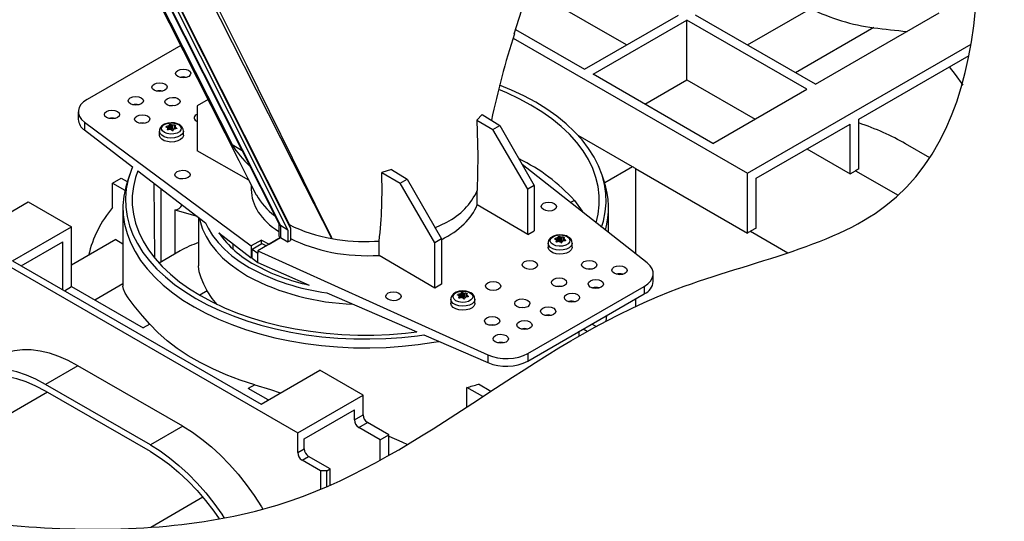
# Model space of a CAD drawing. Units: millimetres. Extents: x 0 to 14956, y 0 to 2100.
# Drawn here: x 162 to 484, y 793 to 958 of the extents above; entities that cross this region are included whole.
import ezdxf

# ---------------------------------------------------------------- set-up
doc = ezdxf.new("R2010")
doc.units = ezdxf.units.MM
doc.header["$LTSCALE"] = 0.5
doc.layers.add('HAURATON_Anischt_ISOMETRIE', color=7, linetype='Continuous', lineweight=25)

msp = doc.modelspace()

# ---------------------------------------------------------------- linework, layer by layer
at = {"layer": 'HAURATON_Anischt_ISOMETRIE'}
for p, q in [((360.677, 949.447), (328.636, 967.945)), ((208.487, 967.176), (246.9, 890.715)), ((208.797, 966.996), (247.359, 890.242)), ((211.21, 965.604), (249.815, 888.763)), ((212.9, 964.628), (250.663, 889.463)), ((213.086, 964.521), (250.287, 890.473)), ((400.281, 949.447), (420.992, 961.404)), ((346.892, 941.489), (377.651, 959.246)), ((349.72, 939.856), (380.479, 957.613)), ((419.724, 934.958), (380.479, 957.613)), ((380.479, 938.016), (380.479, 957.613)), ((422.552, 936.591), (383.308, 959.246)), ((422.552, 936.591), (463.091, 959.993)), ((324.362, 954.495), (346.892, 941.489)), ((441.654, 955.115), (416.059, 940.339)), ((323.531, 951.709), (400.278, 907.404)), ((214.739, 949.287), (184.1, 931.599)), ((400.278, 907.404), (473.497, 949.672)), ((436.694, 925.16), (472.835, 946.024)), ((388.965, 917.201), (349.72, 939.856)), ((366.693, 930.058), (380.479, 938.016)), ((380.479, 938.016), (402.75, 925.159)), ((388.965, 917.201), (419.724, 934.958)), ((223.673, 931.588), (220.143, 929.549)), ((220.143, 929.549), (220.143, 914.705)), ((181.171, 927.559), (181.171, 925.067)), ((313.364, 926.646), (311.7, 924.803)), ((313.364, 926.646), (319.236, 923.077)), ((183.185, 924.165), (237.815, 883.596)), ((183.185, 924.165), (183.185, 921.593)), ((210.029, 922.748), (210.037, 922.517)), ((210.453, 921.622), (210.439, 922.219)), ((210.456, 921.622), (210.442, 922.241)), ((210.711, 921.659), (210.69, 922.947)), ((210.809, 923.016), (210.831, 921.687)), ((211.064, 922.055), (210.831, 921.687)), ((211.064, 922.055), (211.051, 923.338)), ((211.368, 923.387), (211.38, 922.104)), ((211.9, 921.852), (211.38, 922.104)), ((211.9, 921.852), (211.908, 923.186)), ((212.071, 923.161), (212.063, 921.827)), ((212.734, 921.984), (212.765, 923.171)), ((212.873, 922.679), (212.857, 922.001)), ((212.919, 922.602), (212.906, 922.007)), ((213.365, 922.072), (213.371, 922.231)), ((311.7, 924.803), (316.918, 921.738)), ((316.918, 921.738), (319.236, 923.077)), ((319.236, 923.077), (330.451, 903.424)), ((403.107, 905.771), (433.866, 923.528)), ((433.866, 907.197), (433.866, 923.528)), ((436.694, 908.814), (436.694, 925.16)), ((183.185, 921.593), (198.941, 909.522)), ((207.708, 921.222), (207.708, 919.916)), ((210.318, 921.759), (210.319, 921.716)), ((212.489, 921.87), (212.063, 921.827)), ((215.608, 919.916), (215.608, 921.222)), ((328.33, 902.199), (316.918, 921.738)), ((362.67, 909.518), (344.8, 919.834)), ((231.518, 916.791), (234.79, 914.82)), ((459.983, 912.483), (452.076, 917.048)), ((237.03, 905.128), (220.143, 914.705)), ((419.721, 915.362), (433.866, 907.197)), ((367.409, 878.024), (326.525, 910.304)), ((362.67, 909.518), (353.529, 904.241)), ((198.026, 907.132), (197.237, 904.77)), ((200.659, 908.207), (222.865, 891.195)), ((283.703, 908.641), (280.536, 907.695)), ((280.536, 907.695), (286.512, 904.186)), ((283.703, 908.641), (288.831, 905.524)), ((353.358, 904.77), (352.568, 907.132)), ((363.675, 908.922), (363.675, 880.973)), ((363.675, 908.922), (400.278, 887.792)), ((400.278, 887.792), (400.278, 907.404)), ((433.866, 907.197), (435.689, 908.249)), ((435.689, 908.249), (449.647, 900.191)), ((192.424, 904.156), (195.253, 905.788)), ((192.424, 896.159), (192.424, 904.156)), ((192.424, 904.156), (196.428, 901.845)), ((195.253, 905.788), (197.201, 904.664)), ((205.928, 904.17), (206.162, 879.714)), ((237.797, 903.608), (237.797, 902.048)), ((286.512, 904.186), (288.831, 905.524)), ((297.925, 884.647), (286.512, 904.186)), ((288.831, 905.524), (300.046, 885.871)), ((330.451, 903.424), (328.33, 902.199)), ((330.451, 903.424), (330.451, 888.58)), ((403.107, 889.44), (403.107, 905.771)), ((208.327, 878.376), (208.327, 902.332)), ((238.828, 901.56), (238.842, 901.538)), ((311.816, 897.053), (311.816, 901.769)), ((328.33, 887.355), (328.33, 902.199)), ((143.422, 885.667), (164.812, 898.015)), ((164.812, 898.015), (178.954, 889.851)), ((328.33, 887.355), (311.816, 897.053)), ((343.622, 898.522), (342.366, 897.797)), ((195.797, 896.076), (195.797, 870.405)), ((212.836, 895.395), (212.836, 880.98)), ((212.836, 895.395), (220.063, 893.341)), ((354.797, 887.982), (354.797, 896.076)), ((159.685, 878.728), (178.954, 889.851)), ((178.954, 870.254), (178.954, 889.851)), ((220.547, 892.97), (220.547, 877.318)), ((246.797, 890.92), (246.797, 887.109)), ((249.815, 888.763), (247.359, 890.242)), ((247.359, 890.242), (247.359, 886.326)), ((250.287, 890.473), (250.663, 889.463)), ((297.964, 889.52), (301.814, 891.38)), ((227.233, 887.849), (237.815, 879.742)), ((249.815, 888.763), (249.815, 884.908)), ((250.663, 889.463), (250.663, 885.398)), ((328.33, 887.355), (330.451, 888.58)), ((338.343, 885.317), (338.331, 886.6)), ((338.647, 886.649), (338.659, 885.366)), ((403.107, 889.44), (401.284, 888.388)), ((401.284, 888.388), (413.511, 881.329)), ((143.422, 885.667), (253.023, 822.396)), ((162.514, 877.095), (176.125, 884.952)), ((176.125, 869.237), (176.125, 884.952)), ((193.485, 885.648), (178.954, 877.259)), ((193.485, 885.648), (195.797, 884.313)), ((231.797, 884.352), (231.797, 882.611)), ((241.144, 885.517), (237.815, 883.596)), ((237.815, 883.596), (237.815, 879.742)), ((238.119, 882.569), (241.319, 884.417)), ((247.383, 886.312), (239.942, 882.016)), ((241.144, 885.517), (243.662, 884.163)), ((241.144, 884.316), (241.144, 885.517)), ((241.319, 884.417), (242.759, 883.642)), ((243.662, 884.163), (247.383, 886.312)), ((247.359, 886.326), (247.383, 886.312)), ((247.383, 886.312), (249.815, 884.908)), ((249.815, 884.908), (250.663, 885.398)), ((278.204, 885.105), (279.696, 885.189)), ((279.696, 880.508), (279.696, 885.189)), ((300.046, 885.871), (297.925, 884.647)), ((297.925, 869.802), (297.925, 884.647)), ((300.046, 885.871), (300.046, 871.027)), ((334.987, 884.484), (334.987, 883.178)), ((337.308, 886.01), (337.316, 885.778)), ((337.598, 885.02), (337.599, 884.978)), ((337.732, 884.884), (337.718, 885.48)), ((337.736, 884.883), (337.721, 885.503)), ((337.99, 884.92), (337.969, 886.209)), ((338.089, 886.278), (338.111, 884.948)), ((338.343, 885.317), (338.111, 884.948)), ((339.179, 885.114), (338.659, 885.366)), ((339.179, 885.114), (339.187, 886.448)), ((339.351, 886.422), (339.343, 885.088)), ((339.768, 885.132), (339.343, 885.088)), ((340.013, 885.246), (340.044, 886.433)), ((340.152, 885.941), (340.137, 885.263)), ((340.199, 885.864), (340.185, 885.269)), ((340.645, 885.334), (340.65, 885.492)), ((342.887, 883.178), (342.887, 884.484)), ((214.582, 881.987), (207.601, 877.957)), ((238.119, 879.552), (238.119, 882.569)), ((238.119, 882.569), (239.942, 881.215)), ((239.942, 882.016), (315.261, 847.92)), ((239.942, 882.016), (239.942, 881.215)), ((239.942, 878.112), (239.942, 881.215)), ((297.925, 869.802), (279.696, 880.508)), ((159.685, 878.728), (241.002, 831.784)), ((237.815, 879.742), (238.119, 879.917)), ((238.119, 879.552), (239.942, 878.112)), ((239.942, 878.112), (256.799, 870.779)), ((369.423, 871.978), (369.423, 874.469)), ((195.797, 871.143), (186.606, 865.837)), ((300.046, 871.027), (297.925, 869.802)), ((176.658, 868.929), (178.954, 870.254)), ((178.954, 870.254), (202.42, 856.707)), ((223.418, 868.829), (220.985, 867.425)), ((262.604, 868.254), (292.067, 855.437)), ((305.488, 867.64), (305.496, 867.409)), ((306.171, 866.551), (306.149, 867.839)), ((306.269, 867.908), (306.291, 866.579)), ((306.523, 866.947), (306.511, 868.231)), ((306.827, 868.28), (306.839, 866.996)), ((307.36, 866.744), (307.368, 868.078)), ((307.531, 868.053), (307.523, 866.719)), ((308.194, 866.877), (308.224, 868.064)), ((308.332, 867.571), (308.317, 866.893)), ((308.379, 867.495), (308.365, 866.9)), ((328.35, 848.325), (366.494, 870.346)), ((328.35, 845.876), (366.494, 867.896)), ((366.494, 870.346), (366.494, 867.896)), ((303.167, 866.115), (303.167, 864.808)), ((305.778, 866.651), (305.779, 866.609)), ((305.912, 866.515), (305.899, 867.111)), ((305.916, 866.514), (305.902, 867.134)), ((306.523, 866.947), (306.291, 866.579)), ((307.36, 866.744), (306.839, 866.996)), ((307.948, 866.763), (307.523, 866.719)), ((308.825, 866.964), (308.83, 867.123)), ((311.067, 864.808), (311.067, 866.115)), ((363.675, 866.269), (363.675, 863.771)), ((204.583, 857.956), (202.42, 856.707)), ((350.719, 857.187), (349.331, 857.988)), ((294.351, 854.444), (315.261, 845.347)), ((345.223, 854.105), (345.223, 855.616)), ((347.832, 855.587), (346.503, 856.355)), ((315.261, 847.92), (315.261, 845.347)), ((328.35, 848.325), (328.35, 845.876)), ((181.03, 844.359), (170.424, 838.236)), ((215.415, 824.51), (181.03, 844.359)), ((241.002, 831.784), (260.271, 842.908)), ((274.413, 834.744), (260.271, 842.908)), ((204.808, 818.386), (170.424, 838.236)), ((316.237, 835.946), (312.198, 838.278)), ((171.041, 835.675), (144.262, 820.215)), ((204.808, 816.182), (170.424, 836.032)), ((238.968, 838.106), (236.805, 836.858)), ((243.298, 833.109), (236.805, 836.858)), ((308.403, 830.808), (308.403, 837.203)), ((313.59, 834.208), (308.403, 837.203)), ((253.023, 822.396), (274.413, 834.744)), ((274.413, 828.211), (274.413, 834.744)), ((255.145, 820.354), (271.585, 829.845)), ((271.585, 826.579), (271.585, 829.845)), ((271.585, 826.579), (274.413, 828.211)), ((272.999, 824.129), (275.827, 825.762)), ((282.899, 821.68), (275.827, 825.762)), ((215.415, 824.51), (204.808, 818.386)), ((253.023, 815.863), (253.023, 822.396)), ((280.07, 820.047), (272.999, 824.129)), ((255.145, 817.088), (255.145, 820.354)), ((257.443, 821.678), (257.44, 821.679)), ((257.443, 821.678), (257.443, 821.681)), ((280.07, 820.047), (282.899, 821.68)), ((280.07, 813.397), (280.07, 820.047)), ((282.899, 814.984), (282.899, 821.68)), ((253.023, 815.863), (255.145, 817.088)), ((254.437, 813.414), (256.559, 814.638)), ((260.448, 809.944), (254.437, 813.414)), ((263.63, 810.556), (256.559, 814.638)), ((260.448, 809.944), (260.448, 803.805)), ((262.569, 809.944), (260.448, 809.944)), ((262.569, 809.944), (263.63, 810.556)), ((262.569, 804.709), (262.569, 809.944)), ((263.63, 805.175), (263.63, 810.556)), ((222.003, 801.25), (204.911, 791.384)), ((222.003, 801.25), (204.912, 791.384))]:
    msp.add_line(p, q, dxfattribs=at)
at = {"layer": 'HAURATON_Anischt_ISOMETRIE', "flags": 128}
for points in [[(323.921, 953.107), (339.596, 1002.435), (341.079, 1007.105)], [(200.628, 977.243), (210.982, 956.731), (233.774, 911.577), (236.723, 905.735), (239.442, 900.35), (239.471, 900.293)], [(200.935, 977.42), (207.316, 964.77), (231.518, 916.791)], [(264.219, 886.006), (264.193, 886.057), (255.455, 903.209), (235.501, 942.576), (223.905, 965.591)], [(224.717, 966.059), (236.286, 942.795), (258.662, 897.342), (261.539, 891.468), (263.951, 886.553), (264.146, 886.155), (264.195, 886.056), (264.219, 886.006)], [(466.317, 942.261), (468.242, 939.82), (470.835, 936.233)], [(352.521, 889.779), (353.105, 891.719), (353.719, 894.734), (353.982, 897.766), (353.894, 900.802), (353.455, 903.828), (352.667, 906.83), (351.534, 909.794), (350.06, 912.709), (348.252, 915.56), (346.118, 918.335), (343.668, 921.021), (340.913, 923.607), (337.864, 926.081), (334.536, 928.432), (330.944, 930.65), (327.103, 932.724), (323.03, 934.645), (319.144, 936.251)], [(350.734, 891.19), (351.396, 894.009), (351.753, 897.018), (351.753, 900.033), (351.396, 903.042), (350.685, 906.029), (349.622, 908.982), (348.213, 911.885), (346.463, 914.727), (344.382, 917.493), (341.979, 920.17), (339.265, 922.747), (336.253, 925.21), (332.956, 927.549), (329.391, 929.753), (325.573, 931.811), (321.521, 933.715), (318.857, 934.83)], [(212.684, 929.507), (212.011, 929.561), (211.296, 929.5)], [(202.784, 923.793), (202.112, 923.846), (201.397, 923.786)], [(214.222, 923.34), (213.71, 923.589), (212.681, 923.88), (211.575, 923.968), (210.471, 923.849), (209.442, 923.519), (208.559, 922.961), (208.019, 922.324), (207.742, 921.6), (207.75, 921.226)], [(213.935, 923.384), (214.577, 922.855), (214.867, 922.231), (214.769, 921.588), (214.296, 921.003), (213.505, 920.546), (212.491, 920.273), (211.377, 920.217), (210.296, 920.384), (209.38, 920.754), (208.738, 921.283), (208.448, 921.907), (208.546, 922.551), (209.019, 923.136), (209.81, 923.593), (210.824, 923.866), (211.938, 923.922), (213.019, 923.755), (213.935, 923.384)], [(209.944, 922.565), (209.91, 922.592), (209.898, 922.626), (209.907, 922.663), (209.938, 922.699), (209.986, 922.73), (210.029, 922.748)], [(212.765, 923.171), (212.832, 923.165), (212.895, 923.148), (212.948, 923.123), (212.984, 923.092), (212.999, 923.06), (212.997, 923.037)], [(213.371, 922.231), (213.405, 922.191), (213.417, 922.149), (213.408, 922.109), (213.377, 922.077), (213.329, 922.056), (213.286, 922.048)], [(311.7, 924.803), (311.999, 913.162), (311.815, 901.77)], [(215.607, 921.23), (215.583, 920.967), (215.278, 920.311), (214.651, 919.735), (213.759, 919.292), (212.68, 919.02), (211.51, 918.944), (210.353, 919.07), (209.312, 919.388), (208.479, 919.868), (207.929, 920.469), (207.71, 921.137), (207.708, 921.223)], [(215.608, 919.916), (215.583, 919.661), (215.278, 919.004), (214.651, 918.429), (213.759, 917.985), (212.68, 917.713), (211.51, 917.637), (210.353, 917.764), (209.312, 918.081), (208.479, 918.562), (207.929, 919.163), (207.71, 919.831), (207.708, 919.916)], [(210.55, 921.625), (210.483, 921.618), (210.42, 921.627), (210.367, 921.649), (210.331, 921.684), (210.316, 921.726), (210.318, 921.759)], [(198.941, 909.522), (198.451, 908.317), (197.489, 905.332), (196.875, 902.317), (196.612, 899.285), (196.7, 896.249), (197.139, 893.224), (197.927, 890.222), (199.06, 887.257), (200.534, 884.343), (202.342, 881.491), (204.476, 878.716), (206.926, 876.03), (209.682, 873.444), (212.73, 870.97), (216.058, 868.619), (219.651, 866.402)], [(200.659, 908.209), (199.909, 906.029), (199.198, 903.042), (198.842, 900.033), (198.842, 897.018), (199.198, 894.009), (199.909, 891.022), (200.972, 888.07), (202.382, 885.166), (204.131, 882.324), (206.212, 879.559), (208.615, 876.881), (211.329, 874.305), (214.342, 871.841), (217.638, 869.502), (221.203, 867.298)], [(197.237, 904.77), (196.695, 902.952), (196.074, 899.906), (195.808, 896.843), (195.897, 893.776), (196.34, 890.72), (197.136, 887.687), (198.282, 884.692), (199.771, 881.748), (201.597, 878.868), (203.753, 876.065), (206.228, 873.351), (209.011, 870.738), (212.091, 868.239), (215.453, 865.864), (219.082, 863.624)], [(239.471, 900.293), (239.441, 900.351), (238.832, 901.562)], [(343.622, 898.522), (346.173, 894.96), (346.303, 894.689)], [(220.854, 892.736), (221.09, 891.635), (221.885, 889.132), (223.026, 886.673), (224.506, 884.275), (226.316, 881.954), (228.443, 879.725), (230.874, 877.601), (233.593, 875.598), (236.583, 873.727)], [(222.866, 891.197), (223.694, 889.447), (225.147, 887.05), (226.935, 884.728), (229.044, 882.498), (231.461, 880.375), (234.169, 878.373), (237.151, 876.505)], [(228.688, 886.734), (228.58, 886.647), (228.356, 886.394)], [(341.501, 886.601), (340.989, 886.85), (339.961, 887.142), (338.854, 887.23), (337.75, 887.111), (336.722, 886.78), (335.838, 886.222), (335.298, 885.585), (335.022, 884.862), (335.03, 884.488)], [(341.215, 886.646), (341.856, 886.117), (342.146, 885.493), (342.048, 884.85), (341.576, 884.264), (340.784, 883.808), (339.77, 883.535), (338.656, 883.478), (337.575, 883.646), (336.659, 884.016), (336.017, 884.545), (335.728, 885.169), (335.825, 885.812), (336.298, 886.398), (337.089, 886.854), (338.103, 887.127), (339.217, 887.184), (340.298, 887.016), (341.215, 886.646)], [(342.887, 884.492), (342.862, 884.229), (342.557, 883.572), (341.931, 882.997), (341.038, 882.553), (339.959, 882.282), (338.789, 882.205), (337.632, 882.332), (336.591, 882.649), (335.759, 883.13), (335.208, 883.731), (334.989, 884.399), (334.987, 884.484)], [(337.223, 885.827), (337.19, 885.853), (337.177, 885.887), (337.186, 885.925), (337.217, 885.961), (337.265, 885.992), (337.308, 886.01)], [(337.829, 884.887), (337.762, 884.88), (337.699, 884.888), (337.646, 884.911), (337.611, 884.945), (337.595, 884.988), (337.598, 885.02)], [(340.044, 886.433), (340.111, 886.426), (340.175, 886.409), (340.227, 886.384), (340.263, 886.354), (340.278, 886.322), (340.276, 886.299)], [(340.65, 885.492), (340.684, 885.452), (340.697, 885.41), (340.687, 885.371), (340.656, 885.339), (340.608, 885.317), (340.566, 885.31)], [(342.887, 883.178), (342.862, 882.922), (342.557, 882.266), (341.931, 881.69), (341.038, 881.247), (339.959, 880.975), (338.789, 880.899), (337.632, 881.025), (336.591, 881.343), (335.759, 881.824), (335.208, 882.425), (334.989, 883.092), (334.987, 883.178)], [(223.418, 868.829), (222.229, 871.052), (221.355, 873.126), (220.785, 875.125), (220.553, 876.99), (220.602, 877.316)], [(349.327, 876.001), (348.483, 876.086), (347.679, 876.009)], [(204.583, 857.956), (202.176, 860.701), (199.487, 863.937), (197.519, 866.595), (196.569, 868.139), (196.002, 869.38), (195.798, 870.361), (195.807, 870.404)], [(221.203, 867.298), (225.021, 865.24), (229.073, 863.337), (233.341, 861.598), (237.804, 860.031), (242.442, 858.644), (247.233, 857.442), (252.155, 856.432), (257.185, 855.619), (262.299, 855.005), (267.474, 854.595), (272.685, 854.389), (277.909, 854.389), (283.12, 854.595), (288.295, 855.005), (292.067, 855.437)], [(226.626, 864.454), (225.061, 866.362), (223.418, 868.829)], [(309.682, 868.232), (309.169, 868.481), (308.141, 868.773), (307.035, 868.861), (305.93, 868.741), (304.902, 868.411), (304.018, 867.853), (303.478, 867.216), (303.202, 866.493), (303.21, 866.119)], [(309.395, 868.277), (310.036, 867.748), (310.326, 867.124), (310.229, 866.48), (309.756, 865.895), (308.965, 865.438), (307.951, 865.166), (306.836, 865.109), (305.756, 865.276), (304.839, 865.647), (304.197, 866.176), (303.908, 866.8), (304.005, 867.443), (304.478, 868.028), (305.269, 868.485), (306.283, 868.758), (307.398, 868.814), (308.478, 868.647), (309.395, 868.277)], [(305.403, 867.458), (305.37, 867.484), (305.357, 867.518), (305.367, 867.555), (305.397, 867.591), (305.445, 867.623), (305.488, 867.64)], [(308.224, 868.064), (308.291, 868.057), (308.355, 868.04), (308.407, 868.015), (308.443, 867.985), (308.459, 867.953), (308.456, 867.93)], [(339.428, 870.286), (338.583, 870.371), (337.779, 870.294)], [(219.651, 866.402), (223.492, 864.328), (227.564, 862.406), (231.85, 860.647), (236.329, 859.056), (240.983, 857.641), (245.79, 856.41), (250.729, 855.366), (255.777, 854.515), (260.913, 853.861), (266.113, 853.406), (271.354, 853.152), (276.612, 853.102), (281.865, 853.254), (287.088, 853.608), (292.259, 854.163), (294.35, 854.447)], [(311.067, 866.123), (311.042, 865.86), (310.737, 865.203), (310.111, 864.628), (309.218, 864.184), (308.139, 863.912), (306.969, 863.836), (305.812, 863.963), (304.771, 864.28), (303.939, 864.761), (303.389, 865.362), (303.17, 866.03), (303.167, 866.115)], [(311.067, 864.808), (311.042, 864.553), (310.737, 863.897), (310.111, 863.321), (309.218, 862.878), (308.139, 862.606), (306.969, 862.53), (305.812, 862.656), (304.771, 862.974), (303.939, 863.454), (303.389, 864.055), (303.17, 864.723), (303.167, 864.808)], [(306.009, 866.517), (305.943, 866.511), (305.879, 866.519), (305.827, 866.542), (305.791, 866.576), (305.775, 866.618), (305.778, 866.651)], [(308.83, 867.123), (308.864, 867.083), (308.877, 867.041), (308.867, 867.002), (308.837, 866.97), (308.788, 866.948), (308.746, 866.941)], [(219.082, 863.624), (222.962, 861.529), (227.076, 859.588), (231.406, 857.81), (235.931, 856.203), (240.632, 854.774), (245.489, 853.53), (250.478, 852.475), (255.578, 851.616), (260.766, 850.955), (266.019, 850.495), (271.313, 850.239), (276.626, 850.188), (281.932, 850.342), (287.209, 850.7), (292.432, 851.26), (297.579, 852.021), (299.247, 852.314)], [(327.407, 863.347), (326.562, 863.432), (325.759, 863.355)], [(353.998, 858.948), (354.218, 860.809)], [(238.968, 838.106), (234.174, 839.651), (229.577, 841.383), (225.197, 843.294), (221.057, 845.375), (217.175, 847.616), (213.57, 850.007), (210.259, 852.535), (207.259, 855.189), (204.583, 857.956)], [(317.508, 857.632), (316.663, 857.717), (315.859, 857.64)], [(181.03, 844.359), (177.894, 846.021), (174.78, 847.373), (171.708, 848.407), (168.698, 849.115), (165.772, 849.494), (162.949, 849.54), (160.249, 849.254), (157.688, 848.636), (155.285, 847.692), (154.032, 847.033)], [(170.424, 838.236), (167.288, 839.898), (164.173, 841.25), (161.101, 842.284), (158.092, 842.992), (155.166, 843.371), (152.343, 843.417), (149.642, 843.131), (147.082, 842.513), (144.679, 841.569), (142.45, 840.304), (140.41, 838.727), (138.573, 836.85), (136.951, 834.684), (135.555, 832.243), (134.395, 829.546), (133.478, 826.609), (132.811, 823.453), (132.398, 820.099), (132.241, 816.57)], [(170.424, 836.032), (167.28, 837.689), (164.159, 839.019), (161.086, 840.01), (158.083, 840.657), (155.173, 840.954), (152.378, 840.898), (149.718, 840.49), (147.215, 839.734), (144.886, 838.634), (142.749, 837.2), (140.821, 835.441), (139.115, 833.372), (137.645, 831.008), (136.422, 828.366), (135.454, 825.466), (134.75, 822.331), (134.314, 818.983), (134.15, 815.449)], [(238.968, 838.106), (244.094, 836.502), (247.272, 835.404)], [(215.415, 824.51), (218.55, 822.55), (221.665, 820.307), (224.737, 817.793), (227.747, 815.028), (230.673, 812.028), (233.496, 808.815), (236.196, 805.41), (238.757, 801.836), (241.16, 798.118), (241.613, 797.336)], [(282.899, 821.243), (287.159, 819.38), (289.002, 818.551)], [(204.808, 818.386), (207.944, 816.427), (211.058, 814.184), (214.131, 811.67), (217.14, 808.905), (220.066, 805.905), (222.889, 802.692), (225.59, 799.287), (228.15, 795.713), (228.974, 794.439)], [(204.808, 816.182), (207.952, 814.209), (211.073, 811.936), (214.146, 809.38), (217.149, 806.559), (220.059, 803.496), (222.854, 800.213), (225.513, 796.735), (227.302, 794.129)]]:
    msp.add_lwpolyline(points, dxfattribs=at)
at = {"layer": 'HAURATON_Anischt_ISOMETRIE'}
for centre, radius, start, end in [((449.175, 1016.91), 62.252, 243.08142, 263.06118), ((466.718, 1131.11), 177.771, 261.89499, 265.42713), ((626.723, 857.216), 317.578, 162.42801, 167.71465), ((215.547, 934.814), 4.138, 76.25469, 104.32783), ((207.769, 930.323), 4.138, 76.25469, 104.32783), ((199.99, 925.833), 4.138, 76.25469, 104.32783), ((192.212, 921.343), 4.138, 76.25469, 104.32783), ((185.611, 925.32), 4.447, 183.25704, 236.93603), ((206.674, 916.186), 7.168, 58.72626, 62.86263), ((213.613, 912.045), 11.287, 105.0101, 108.51608), ((228.617, 917.191), 18.86, 164.53923, 165.98388), ((210.358, 922.238), 0.0836, 346.50736, 63.28956), ((210.652, 923.151), 0.208, 280.5899, 319.40473), ((215.746, 919.56), 6.026, 141.17378, 145.00665), ((211.254, 923.074), 0.334, 70.10461, 127.48147), ((208.835, 915.764), 8.033, 67.5099, 71.62299), ((212.049, 923.559), 0.399, 249.26284, 273.15108), ((212.582, 912.247), 10.926, 89.04043, 92.67906), ((214.209, 911.691), 10.398, 95.08997, 98.76074), ((212.967, 922.681), 0.0922, 170.62385, 239.17308), ((221.961, 919.665), 9.578, 159.38559, 161.55026), ((206.827, 914.732), 9.953, 48.89003, 52.25609), ((213.343, 921.275), 2.244, 358.90525, 66.93427), ((213.055, 910.107), 11.787, 98.84092, 102.27121), ((211.287, 921.495), 0.263, 62.90576, 99.50817), ((206.215, 912.351), 10.72, 57.67193, 61.02885), ((212.08, 921.599), 0.232, 235.20443, 322.38164), ((223.431, 915.617), 12.603, 150.10147, 152.38926), ((212.637, 921.81), 0.159, 94.20097, 145.79366), ((260.733, 935.029), 34.44, 211.97669, 227.2001), ((299.747, 858.81), 59.178, 42.14895, 64.19514), ((336.712, 864.561), 51.912, 58.70849, 59.99847), ((129.969, 902.049), 150.673, 353.57527, 2.1474), ((460.641, 865.034), 49.902, 118.67729, 120.0017), ((327.677, 896.081), 27.111, 344.37804, 18.69318), ((258.291, 911.042), 21.673, 209.7317, 233.72013), ((291.994, 910.845), 21.801, 296.77018, 335.4007), ((212.699, 897.988), 2.596, 273.03712, 340.25427), ((220.053, 872.439), 36.414, 139.35413, 167.23729), ((247.691, 890.991), 0.819, 199.16418, 246.05935), ((272.28, 934.271), 48.934, 243.21704, 260.51834), ((254.921, 907.293), 33.833, 215.07888, 241.7009), ((247.687, 887.126), 0.865, 181.0808, 247.65615), ((343.026, 882.822), 6.026, 141.17378, 145.00665), ((338.534, 886.335), 0.334, 70.10461, 127.48147), ((336.115, 879.026), 8.033, 67.5099, 71.62299), ((340.622, 884.537), 2.244, 358.90525, 66.93427), ((427.241, 843.431), 51.912, 120.00153, 121.29151), ((275.271, 948.56), 63.523, 259.98087, 272.64619), ((333.954, 879.448), 7.168, 58.72626, 62.86263), ((340.892, 875.307), 11.287, 105.0101, 108.51608), ((355.896, 880.453), 18.86, 164.53923, 165.98388), ((337.637, 885.5), 0.0836, 346.50736, 63.28956), ((340.334, 873.368), 11.787, 98.84092, 102.27121), ((337.931, 886.413), 0.208, 280.5899, 319.40473), ((338.566, 884.756), 0.263, 62.90576, 99.50817), ((333.494, 875.612), 10.72, 57.67193, 61.02885), ((339.329, 886.821), 0.399, 249.26284, 273.15108), ((339.359, 884.861), 0.232, 235.20443, 322.38164), ((339.861, 875.508), 10.926, 89.04043, 92.67906), ((350.71, 878.878), 12.603, 150.10147, 152.38926), ((339.916, 885.071), 0.159, 94.20097, 145.79366), ((341.488, 874.952), 10.398, 95.08997, 98.76074), ((340.246, 885.943), 0.0922, 170.62385, 239.17308), ((349.241, 882.927), 9.578, 159.38559, 161.55026), ((334.106, 877.993), 9.953, 48.89003, 52.25609), ((270.235, 933.821), 64.458, 240.89384, 257.96829), ((273.162, 941.916), 77.381, 241.78937, 268.46474), ((271.751, 939.889), 72.213, 241.37093, 262.72121), ((358.382, 870.34), 4.115, 74.3619, 105.06566), ((364.565, 872.372), 4.874, 293.31347, 355.36639), ((302.134, 861.079), 7.168, 58.72626, 62.86263), ((309.073, 856.937), 11.287, 105.0101, 108.51608), ((306.111, 868.044), 0.208, 280.5899, 319.40473), ((311.206, 864.452), 6.026, 141.17378, 145.00665), ((306.714, 867.966), 0.334, 70.10461, 127.48147), ((304.295, 860.657), 8.033, 67.5099, 71.62299), ((307.509, 868.452), 0.399, 249.26284, 273.15108), ((308.042, 857.139), 10.926, 89.04043, 92.67906), ((308.426, 867.574), 0.0922, 170.62385, 239.17308), ((317.421, 864.558), 9.578, 159.38559, 161.55026), ((302.286, 859.624), 9.953, 48.89003, 52.25609), ((308.803, 866.168), 2.244, 358.90525, 66.93427), ((350.604, 865.85), 4.115, 74.3619, 105.06566), ((324.076, 862.083), 18.86, 164.53923, 165.98388), ((305.817, 867.13), 0.0836, 346.50736, 63.28956), ((308.515, 854.999), 11.787, 98.84092, 102.27121), ((306.746, 866.387), 0.263, 62.90576, 99.50817), ((301.674, 857.243), 10.72, 57.67193, 61.02885), ((307.539, 866.492), 0.232, 235.20443, 322.38164), ((318.891, 860.509), 12.603, 150.10147, 152.38926), ((308.096, 866.702), 0.159, 94.20097, 145.79366), ((309.668, 856.583), 10.398, 95.08997, 98.76074), ((342.825, 861.36), 4.115, 74.3619, 105.06566), ((335.047, 856.87), 4.115, 74.3619, 105.06566), ((327.269, 852.379), 4.115, 74.3619, 105.06566), ((319.491, 847.889), 4.115, 74.3619, 105.06566), ((321.234, 859.769), 15.61, 247.50215, 297.12116), ((279.822, 945.354), 111.864, 284.80266, 286.82301), ((274.655, 826.718), 3.074, 182.60548, 237.39452), ((277.484, 828.351), 3.074, 182.60548, 237.39452), ((256.094, 816.003), 3.074, 182.60548, 237.39452), ((258.215, 817.228), 3.074, 182.60548, 237.39452)]:
    msp.add_arc(centre, radius, start, end, dxfattribs=at)
for centre, major_axis, ratio in [((215.547, 940.127), (2.5, 0.037), 0.5671246), ((207.768, 935.637), (2.5, 0.037), 0.5671246), ((199.99, 931.146), (2.5, 0.037), 0.5671246), ((212.011, 930.866), (2.5, 0.037), 0.5671246), ((192.212, 926.656), (2.5, 0.037), 0.5671246), ((202.112, 925.152), (2.5, 0.037), 0.5671246), ((215.334, 906.956), (2.5, 0.037), 0.5671246), ((335.26, 896.506), (2.5, -0.038), 0.5872749), ((329.037, 877.38), (2.5, -0.038), 0.5872749), ((348.483, 877.392), (2.5, -0.038), 0.5872749), ((358.382, 875.631), (2.5, -0.038), 0.5872749), ((317.016, 870.441), (2.5, -0.038), 0.5872749), ((338.583, 871.677), (2.5, -0.038), 0.5872749), ((350.604, 871.14), (2.5, -0.038), 0.5872749), ((284.348, 867.115), (2.5, -0.038), 0.5872749), ((342.826, 866.65), (2.5, -0.038), 0.5872749), ((326.562, 864.737), (2.5, -0.038), 0.5872749), ((335.048, 862.16), (2.5, -0.038), 0.5872749), ((316.663, 859.022), (2.5, -0.038), 0.5872749), ((327.269, 857.67), (2.5, -0.038), 0.5872749), ((319.491, 853.179), (2.5, -0.038), 0.5872749)]:
    msp.add_ellipse(centre, major_axis=major_axis, ratio=ratio, dxfattribs=at)
for centre, major_axis, ratio, start_param, end_param in [((191.171, 927.66), (10, 0.149), 0.5671246, 2.3477686, 3.7789386), ((221.557, 925.548), (2.5, 0.037), 0.5671246, 2.3477686, 4.1026989), ((221.557, 925.548), (2.5, 0.037), 0.5671246, 2.1636346, 2.3477686), ((211.252, 922.015), (0.2, 0), 0.5775191, 0.873179, 2.7924754), ((398.08, 885.867), (76.368, 0), 0.5773815, 0.7854794, 1.0406799), ((212.029, 921.94), (0.2, 0), 0.5773804, 4.014301, 4.8866928), ((275.297, 902.426), (37.499, 0.557), 0.5671246, 3.1331667, 3.8406579), ((275.297, 902.426), (37.498, -0.577), 0.5872749, 5.4421981, 6.0630019), ((250.763, 840.522), (45.314, -33.365), 0.7125398, 2.6856195, 2.8392867), ((275.297, 902.426), (37.498, -0.577), 0.5872749, 4.0047135, 4.8389961), ((338.531, 885.277), (0.2, 0), 0.5775191, 0.873179, 2.7924754), ((339.308, 885.202), (0.2, 0), 0.5773804, 4.014301, 4.8866928), ((359.423, 874.57), (10, -0.154), 0.5872749, 5.5068223, 6.9379923), ((306.711, 866.908), (0.2, 0), 0.5775191, 0.873179, 2.7924754), ((307.488, 866.833), (0.2, 0), 0.5773804, 4.014301, 4.8866928), ((321.279, 852.55), (10, -0.154), 0.5872749, 4.0756523, 5.5068223)]:
    msp.add_ellipse(centre, major_axis=major_axis, ratio=ratio, start_param=start_param, end_param=end_param, dxfattribs=at)
msp.add_open_spline([(132.079, 795.203), (145.47, 793.257), (185.115, 788.856), (275.602, 795.375), (347.671, 869.813), (486.353, 892.312), (477.359, 1048.696), (434.994, 1128.83), (415.787, 1158.754)], degree=3, knots=[44.8300229, 44.8300229, 44.8300229, 44.8300229, 85.4525959, 164.1693319, 305.8792816, 381.9616727, 543.3481894, 652.8568051, 652.8568051, 652.8568051, 652.8568051], dxfattribs=at)

doc.saveas('drawing.dxf')
